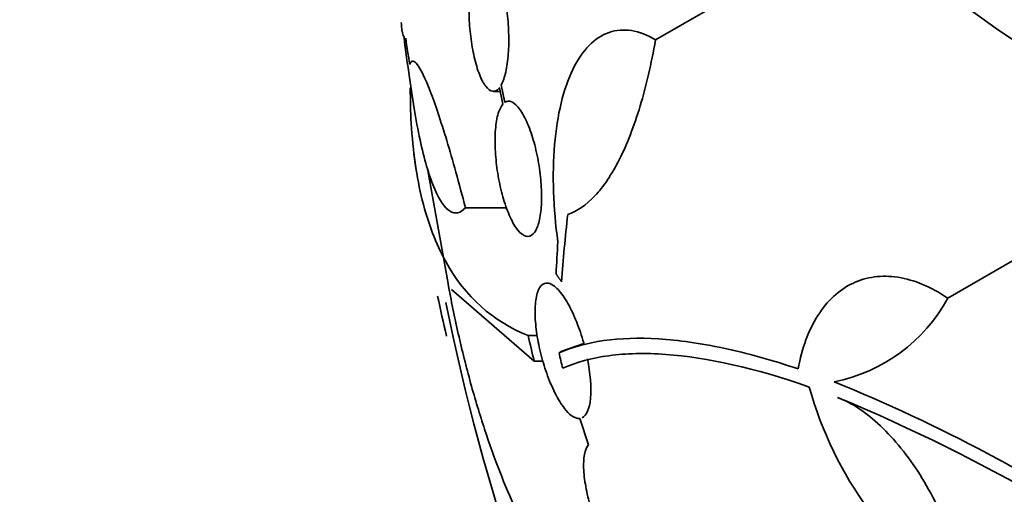
# Model space of a CAD drawing. Units: millimetres. Extents: x 0 to 1555, y 0 to 2127.
# Drawn here: x 1244 to 1257, y 453 to 460 of the extents above; entities that cross this region are included whole.
import ezdxf
from ezdxf import colors
from ezdxf.entities.mleader import LeaderData, LeaderLine
from ezdxf.math import Vec2, Vec3

# ---------------------------------------------------------------- set-up
doc = ezdxf.new("R2010")
doc.units = ezdxf.units.MM
doc.layers.add('DV6_Défaut', color=7, linetype='Continuous')
doc.layers.add('Défaut', color=7, linetype='Continuous')

# ---------------------------------------------------------------- blocks, each defined once
blk = doc.blocks.new('_DOT')
at = {"color": 0}
blk.add_line((0, 0), (-1, 0), dxfattribs=at)
at = {"color": 0, "const_width": 0.333}
blk.add_lwpolyline([(-0.1665, 0, 1), (0.1665, 0, 1)], format="xyb", close=True, dxfattribs=at)
blk = doc.blocks.new('SE5')
at = {"layer": 'DV6_Défaut', "color": 7, "linetype": 'Continuous', "lineweight": 35}
for p, q in [((1252.317, 459.371), (1254.111, 460.407)), ((1250.241, 458.736), (1250.285, 458.517)), ((1250.312, 458.541), (1250.265, 458.773)), ((1250.16, 458.687), (1250.251, 458.687)), ((1249.289, 457.633), (1249.557, 456.134)), ((1249.789, 457.14), (1250.337, 457.14)), ((1256.203, 455.937), (1257.893, 456.913)), ((1249.603, 456.052), (1250.702, 455.1)), ((1250.623, 455.44), (1250.744, 455.44)), ((1251.363, 455.332), (1251.072, 455.23)), ((1251.034, 455.208), (1251.072, 455.23)), ((1250.702, 455.1), (1250.821, 455.1)), ((1251.309, 454.337), (1251.425, 453.988))]:
    blk.add_line(p, q, dxfattribs=at)
for centre, radius, start, end in [((1277.474, 461.475), 28.6, 187.2432, 187.7658), ((1264.659, 459.13), 15.566, 191.7406, 193.7397), ((1277.474, 461.475), 28.5, 191.3191, 206.569), ((1254.263, 456.986), 2.205, 281.2404, 331.6003), ((1277.473, 461.511), 27.528, 192.7393, 193.4671), ((1283.916, 462.931), 33.777, 193.2165, 193.5728), ((1246.66, 434.959), 21.427, 55.937, 67.9829), ((1259.238, 456.108), 5.061, 195.5155, 236.6263), ((1245.534, 432.487), 23.967, 52.15, 67.4161)]:
    blk.add_arc(centre, radius, start, end, dxfattribs=at)
for centre, major_axis, ratio, start_param, end_param in [((1277.474, 474.131), (23.976, 0), 0.57735, 2.666828, 6.283185), ((1277.474, 470.457), (26.346, 0), 0.57735, 2.841893, 6.283185), ((1277.474, 469.967), (26.588, 0), 0.57735, 2.861356, 6.283185), ((1277.474, 471.273), (25.906, 0), 0.57735, 2.941723, 6.283185), ((1277.474, 469.436), (26.834, 0), 0.57735, 2.881751, 6.283185), ((1277.474, 460.971), (-28.592, 0), 0.687831, 0.079494, 0.106987), ((1277.474, 460.959), (-28.592, 0), 0.619331, 0.088511, 0.108222), ((1269.706, 466.536), (-14.41, -22.117), 0.539131, -0.81643, -0.774204), ((1269.587, 466.228), (-13.592, -22.555), 0.564576, -0.830773, -0.811152)]:
    blk.add_ellipse(centre, major_axis=major_axis, ratio=ratio, start_param=start_param, end_param=end_param, dxfattribs=at)
for points, knots in [([(1250.265, 458.773), (1250.288, 458.815), (1250.308, 458.873), (1250.324, 458.943), (1250.34, 459.013), (1250.352, 459.097), (1250.358, 459.187), (1250.365, 459.275), (1250.367, 459.372), (1250.363, 459.47), (1250.36, 459.566), (1250.353, 459.665), (1250.341, 459.759), (1250.329, 459.854), (1250.312, 459.947), (1250.293, 460.03), (1250.273, 460.116), (1250.25, 460.194), (1250.224, 460.258), (1250.198, 460.326), (1250.169, 460.381), (1250.14, 460.419), (1250.11, 460.459), (1250.078, 460.482), (1250.048, 460.486), (1250.018, 460.491), (1249.988, 460.477), (1249.962, 460.445), (1249.96, 460.443), (1249.959, 460.441), (1249.957, 460.439)], [0, 0, 0, 0, 0.109455, 0.109455, 0.109455, 0.21921, 0.21921, 0.21921, 0.325956, 0.325956, 0.325956, 0.430572, 0.430572, 0.430572, 0.53598, 0.53598, 0.53598, 0.644654, 0.644654, 0.644654, 0.757785, 0.757785, 0.757785, 0.87478, 0.87478, 0.87478, 0.993264, 0.993264, 0.993264, 1, 1, 1, 1]), ([(1249.933, 460.401), (1249.911, 460.359), (1249.891, 460.301), (1249.875, 460.231), (1249.86, 460.162), (1249.848, 460.078), (1249.842, 459.987), (1249.835, 459.899), (1249.834, 459.802), (1249.837, 459.704), (1249.84, 459.608), (1249.847, 459.509), (1249.859, 459.415), (1249.871, 459.32), (1249.887, 459.227), (1249.906, 459.144), (1249.926, 459.058), (1249.949, 458.98), (1249.974, 458.915), (1250, 458.848), (1250.029, 458.793), (1250.058, 458.755), (1250.088, 458.716), (1250.119, 458.693), (1250.149, 458.688), (1250.18, 458.683), (1250.21, 458.698), (1250.237, 458.73), (1250.238, 458.732), (1250.24, 458.734), (1250.241, 458.736)], [0, 0, 0, 0, 0.109417, 0.109417, 0.109417, 0.219125, 0.219125, 0.219125, 0.325942, 0.325942, 0.325942, 0.430734, 0.430734, 0.430734, 0.536278, 0.536278, 0.536278, 0.644949, 0.644949, 0.644949, 0.757955, 0.757955, 0.757955, 0.874829, 0.874829, 0.874829, 0.993339, 0.993339, 0.993339, 1, 1, 1, 1]), ([(1248.935, 459.603), (1248.936, 459.588), (1248.937, 459.573), (1248.945, 459.483), (1248.957, 459.433), (1248.973, 459.409)], [0, 0, 0, 0, 0.154124, 0.154124, 1, 1, 1, 1]), ([(1251.018, 456.686), (1250.987, 456.912), (1250.968, 457.134), (1250.953, 457.567), (1250.958, 457.78), (1250.991, 458.176), (1251.02, 458.36), (1251.102, 458.7), (1251.154, 458.849), (1251.279, 459.106), (1251.353, 459.215), (1251.515, 459.38), (1251.603, 459.438), (1251.794, 459.504), (1251.894, 459.511), (1252.101, 459.478), (1252.209, 459.436), (1252.317, 459.371)], [0, 0, 0, 0, 0.125, 0.125, 0.25, 0.25, 0.375, 0.375, 0.5, 0.5, 0.625, 0.625, 0.75, 0.75, 0.875, 0.875, 1, 1, 1, 1]), ([(1252.317, 459.371), (1252.261, 459.053), (1252.192, 458.76), (1252.072, 458.359), (1252.028, 458.231), (1251.936, 457.994), (1251.888, 457.885), (1251.787, 457.685), (1251.734, 457.594), (1251.624, 457.43), (1251.567, 457.358), (1251.393, 457.173), (1251.273, 457.092), (1251.149, 457.051)], [0, 0, 0, 0, 0.25, 0.25, 0.375, 0.375, 0.5, 0.5, 0.625, 0.625, 0.75, 0.75, 1, 1, 1, 1]), ([(1249.789, 457.14), (1249.746, 457.304), (1249.703, 457.463), (1249.62, 457.761), (1249.58, 457.901), (1249.501, 458.163), (1249.462, 458.285), (1249.388, 458.505), (1249.354, 458.603), (1249.255, 458.858), (1249.197, 458.98), (1249.105, 459.102), (1249.07, 459.105), (1249.049, 459.047)], [0, 0, 0, 0, 0.125, 0.125, 0.25, 0.25, 0.375, 0.375, 0.5, 0.5, 0.75, 0.75, 1, 1, 1, 1]), ([(1249.046, 458.871), (1249.067, 458.707), (1249.09, 458.552), (1249.14, 458.26), (1249.167, 458.122), (1249.252, 457.744), (1249.314, 457.541), (1249.446, 457.233), (1249.514, 457.136), (1249.618, 457.072), (1249.653, 457.066), (1249.721, 457.081), (1249.755, 457.104), (1249.789, 457.14)], [0, 0, 0, 0, 0.125, 0.125, 0.25, 0.25, 0.5, 0.5, 0.75, 0.75, 0.875, 0.875, 1, 1, 1, 1]), ([(1250.623, 455.44), (1250.152, 455.628), (1249.788, 455.953), (1249.462, 456.54), (1249.404, 456.667), (1249.3, 456.939), (1249.254, 457.085), (1249.138, 457.549), (1249.089, 457.891), (1249.059, 458.416), (1249.055, 458.572), (1249.055, 458.734)], [0, 0, 0, 0, 0.454116, 0.454116, 0.567645, 0.567645, 0.681174, 0.681174, 0.908232, 0.908232, 1, 1, 1, 1]), ([(1250.285, 458.517), (1250.279, 458.509), (1250.272, 458.5), (1250.266, 458.49), (1250.242, 458.45), (1250.221, 458.393), (1250.207, 458.322), (1250.194, 458.255), (1250.185, 458.173), (1250.183, 458.085), (1250.18, 458), (1250.183, 457.906), (1250.192, 457.812), (1250.2, 457.718), (1250.213, 457.621), (1250.23, 457.528), (1250.248, 457.432), (1250.27, 457.339), (1250.295, 457.254), (1250.321, 457.166), (1250.351, 457.084), (1250.383, 457.016), (1250.416, 456.943), (1250.451, 456.884), (1250.486, 456.841), (1250.523, 456.796), (1250.56, 456.768), (1250.594, 456.76), (1250.629, 456.751), (1250.662, 456.762), (1250.691, 456.792), (1250.71, 456.812), (1250.728, 456.841), (1250.743, 456.878), (1250.762, 456.926), (1250.777, 456.989), (1250.787, 457.061), (1250.797, 457.134), (1250.802, 457.22), (1250.801, 457.31), (1250.8, 457.398), (1250.794, 457.493), (1250.783, 457.588), (1250.771, 457.683), (1250.755, 457.779), (1250.735, 457.87), (1250.714, 457.965), (1250.689, 458.055), (1250.661, 458.136), (1250.633, 458.221), (1250.6, 458.297), (1250.567, 458.359), (1250.532, 458.424), (1250.496, 458.475), (1250.46, 458.509), (1250.424, 458.543), (1250.388, 458.56), (1250.355, 458.556), (1250.34, 458.555), (1250.326, 458.55), (1250.312, 458.541)], [0, 0, 0, 0, 0.014264, 0.014264, 0.014264, 0.070516, 0.070516, 0.070516, 0.123623, 0.123623, 0.123623, 0.174494, 0.174494, 0.174494, 0.224857, 0.224857, 0.224857, 0.276456, 0.276456, 0.276456, 0.330533, 0.330533, 0.330533, 0.387465, 0.387465, 0.387465, 0.446484, 0.446484, 0.446484, 0.50573, 0.50573, 0.50573, 0.545252, 0.545252, 0.545252, 0.59673, 0.59673, 0.59673, 0.648299, 0.648299, 0.648299, 0.698715, 0.698715, 0.698715, 0.749196, 0.749196, 0.749196, 0.801456, 0.801456, 0.801456, 0.856522, 0.856522, 0.856522, 0.91437, 0.91437, 0.91437, 0.973746, 0.973746, 0.973746, 1, 1, 1, 1]), ([(1254.214, 454.996), (1254.239, 455.134), (1254.273, 455.263), (1254.361, 455.501), (1254.414, 455.61), (1254.538, 455.805), (1254.608, 455.89), (1254.762, 456.032), (1254.848, 456.091), (1255.03, 456.177), (1255.126, 456.206), (1255.328, 456.233), (1255.434, 456.231), (1255.649, 456.198), (1255.758, 456.166), (1255.98, 456.074), (1256.092, 456.012), (1256.203, 455.937)], [0, 0, 0, 0, 0.125, 0.125, 0.25, 0.25, 0.375, 0.375, 0.5, 0.5, 0.625, 0.625, 0.75, 0.75, 0.875, 0.875, 1, 1, 1, 1]), ([(1249.557, 456.134), (1249.598, 455.908), (1249.644, 455.684), (1249.744, 455.242), (1249.799, 455.022), (1249.917, 454.594), (1249.979, 454.389), (1250.108, 453.996), (1250.176, 453.806), (1250.314, 453.453), (1250.384, 453.291), (1250.527, 452.992), (1250.599, 452.854), (1250.743, 452.615), (1250.813, 452.512), (1250.952, 452.34), (1251.022, 452.271), (1251.088, 452.221)], [0, 0, 0, 0, 0.125, 0.125, 0.25, 0.25, 0.375, 0.375, 0.5, 0.5, 0.625, 0.625, 0.75, 0.75, 0.875, 0.875, 1, 1, 1, 1]), ([(1251.363, 455.332), (1251.362, 455.336), (1251.362, 455.339), (1251.361, 455.342), (1251.334, 455.438), (1251.302, 455.532), (1251.268, 455.618), (1251.232, 455.709), (1251.192, 455.794), (1251.152, 455.865), (1251.109, 455.941), (1251.064, 456.005), (1251.021, 456.05), (1250.976, 456.097), (1250.933, 456.127), (1250.894, 456.135), (1250.856, 456.144), (1250.821, 456.132), (1250.792, 456.1), (1250.766, 456.07), (1250.745, 456.021), (1250.732, 455.957), (1250.72, 455.899), (1250.714, 455.825), (1250.714, 455.744), (1250.715, 455.666), (1250.722, 455.579), (1250.734, 455.49), (1250.746, 455.401), (1250.764, 455.307), (1250.786, 455.216), (1250.81, 455.121), (1250.838, 455.026), (1250.869, 454.938), (1250.902, 454.844), (1250.94, 454.755), (1250.978, 454.678), (1251.02, 454.595), (1251.064, 454.524), (1251.107, 454.469), (1251.137, 454.431), (1251.167, 454.4), (1251.196, 454.378), (1251.236, 454.347), (1251.275, 454.333), (1251.309, 454.337)], [0, 0, 0, 0, 0.002363, 0.002363, 0.002363, 0.071025, 0.071025, 0.071025, 0.144864, 0.144864, 0.144864, 0.223624, 0.223624, 0.223624, 0.304778, 0.304778, 0.304778, 0.384071, 0.384071, 0.384071, 0.457826, 0.457826, 0.457826, 0.525478, 0.525478, 0.525478, 0.589564, 0.589564, 0.589564, 0.65369, 0.65369, 0.65369, 0.720983, 0.720983, 0.720983, 0.793395, 0.793395, 0.793395, 0.871116, 0.871116, 0.871116, 0.924977, 0.924977, 0.924977, 1, 1, 1, 1]), ([(1251.034, 455.208), (1251.385, 455.364), (1251.827, 455.428), (1252.624, 455.379), (1252.912, 455.338), (1253.534, 455.205), (1253.865, 455.113), (1254.214, 454.996)], [0, 0, 0, 0, 0.5, 0.5, 0.75, 0.75, 1, 1, 1, 1]), ([(1254.362, 454.755), (1253.638, 455.008), (1253.003, 455.149), (1252.179, 455.209), (1251.925, 455.203), (1251.466, 455.141), (1251.262, 455.084), (1251.083, 455.004)], [0, 0, 0, 0, 0.5, 0.5, 0.75, 0.75, 1, 1, 1, 1]), ([(1251.34, 454.346), (1251.397, 454.374), (1251.438, 454.465), (1251.465, 454.748), (1251.45, 454.937), (1251.412, 455.129)], [0, 0, 0, 0, 0.5, 0.5, 1, 1, 1, 1]), ([(1254.738, 454.616), (1254.833, 454.58), (1254.928, 454.53), (1255.118, 454.403), (1255.214, 454.326), (1255.402, 454.15), (1255.493, 454.051), (1255.669, 453.833), (1255.755, 453.713), (1255.913, 453.461), (1255.987, 453.328), (1256.123, 453.05), (1256.184, 452.906), (1256.342, 452.471), (1256.418, 452.17), (1256.455, 451.882)], [0, 0, 0, 0, 0.125, 0.125, 0.25, 0.25, 0.375, 0.375, 0.5, 0.5, 0.625, 0.625, 0.75, 0.75, 1, 1, 1, 1]), ([(1251.425, 453.988), (1251.401, 453.959), (1251.383, 453.915), (1251.372, 453.859), (1251.361, 453.802), (1251.358, 453.731), (1251.362, 453.651), (1251.366, 453.574), (1251.378, 453.486), (1251.395, 453.397), (1251.413, 453.309), (1251.437, 453.216), (1251.466, 453.125), (1251.495, 453.033), (1251.529, 452.941), (1251.567, 452.856), (1251.605, 452.767), (1251.648, 452.683), (1251.692, 452.61), (1251.738, 452.533), (1251.785, 452.467), (1251.831, 452.416), (1251.879, 452.363), (1251.927, 452.324), (1251.97, 452.304), (1252.017, 452.283), (1252.06, 452.282), (1252.094, 452.305)], [0, 0, 0, 0, 0.107189, 0.107189, 0.107189, 0.214753, 0.214753, 0.214753, 0.318478, 0.318478, 0.318478, 0.420084, 0.420084, 0.420084, 0.523656, 0.523656, 0.523656, 0.632339, 0.632339, 0.632339, 0.747422, 0.747422, 0.747422, 0.86766, 0.86766, 0.86766, 1, 1, 1, 1])]:
    blk.add_open_spline(points, degree=3, knots=knots, dxfattribs=at)
blk.add_open_spline([(1251.067, 456.155), (1251.03, 456.207), (1250.993, 456.259)], degree=2, dxfattribs=at)

msp = doc.modelspace()

# ---------------------------------------------------------------- block references
at = {"layer": 'Défaut'}
msp.add_blockref('SE5', (0, 0), dxfattribs=at)

# ---------------------------------------------------------------- leaders
at = {"layer": 'Défaut', "color": 7, "linetype": 'Continuous', "lineweight": 18}
ml = msp.add_multileader_mtext('Standard', dxfattribs=at)
ml.set_content('{\\pxsm0.9;\\fSolid Edge ISO|b1||i0||c0|p34;\\W1.;21/12/2016\\P}', color=256)
ml.set_leader_properties()
ml.set_arrow_properties(name='DOT')
ml.build(insert=Vec2(0, 0))
ml.multileader.update_dxf_attribs({"leader_type": 0, "dogleg_length": 0, "arrow_head_size": 12})
ctx = ml.context
ctx.base_point, ctx.char_height, ctx.arrow_head_size, ctx.landing_gap_size = Vec3(1220.291, 2120.034), 12, 12, 4.2
notes = []
notes.append((ctx, [(0, (0, 0, 0), (0, 0), (1, 0), 1, [])]))
ctx.mtext.insert = Vec3(1222.291, 2126.154)
for ctx, leaders in notes:
    for number, flags, end, landing, length, lines in leaders:
        leader = LeaderData()
        leader.index, (leader.has_last_leader_line, leader.has_dogleg_vector, leader.attachment_direction) = number, flags
        leader.last_leader_point, leader.dogleg_vector, leader.dogleg_length = Vec3(end), Vec3(landing), length
        for number, points, colour, breaks in lines:
            line = LeaderLine()
            line.index, line.vertices, line.color, line.breaks = number, Vec3.list(points), colors.encode_raw_color(colour), breaks
            leader.lines.append(line)
        ctx.leaders.append(leader)

doc.saveas('drawing.dxf')
